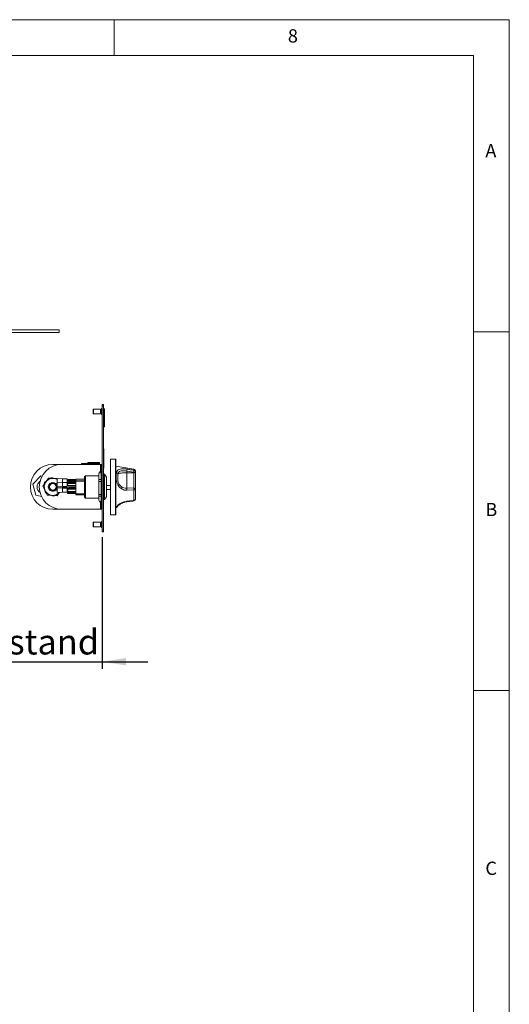
# Model space of a CAD drawing. Units: millimetres. Extents: x 5 to 415, y 5 to 292.
# Drawn here: x 347 to 415, y 155 to 292 of the extents above; entities that cross this region are included whole.
import ezdxf

# ---------------------------------------------------------------- set-up
doc = ezdxf.new("R2010")
doc.units = ezdxf.units.MM
doc.layers.add('BEMAßUNG', color=96, linetype='Continuous')
doc.styles.add('SLDTEXTSTYLE0', font='TXT', dxfattribs={"width": 0.75})
doc.dimstyles.new('SLDDIMSTYLE1', dxfattribs={"dimtxt": 3.5, "dimasz": 3.302, "dimexe": 0, "dimexo": 0.0625, "dimgap": 0.875, "dimtad": 1, "dimlfac": 8, "dimrnd": 1e-09, "dimzin": 12, "dimdsep": 46, "dimtxsty": 'SLDTEXTSTYLE0', "dimsah": 1, "dimcen": 0.09, "dimadec": 0, "dimazin": 3, "dimtfac": 1, "dimtmove": 0, "dimatfit": 0, "dimfxl": 0, "dimfrac": 2, "dimtolj": 1, "dimtzin": 12, "dimarcsym": 0})

# ---------------------------------------------------------------- blocks, each defined once
blk = doc.blocks.new('_D_4')
at = {"layer": 'BEMAßUNG'}
for p, q in [((339.56, 230.02), (339.56, 201.53)), ((358.31, 219.89), (358.31, 201.53)), ((339.56, 202.53), (333.21, 202.53)), ((339.56, 202.53), (358.31, 202.53)), ((358.31, 202.53), (364.66, 202.53))]:
    blk.add_line(p, q, dxfattribs=at)
for points in [[(339.56, 202.53), (336.26, 203.04), (336.26, 202.02)], [(358.31, 202.53), (361.61, 202.02), (361.61, 203.04)]]:
    blk.add_solid(points, dxfattribs=at)
at = {"layer": 'BEMAßUNG', "insert": (339.42, 207.04), "char_height": 3.5, "attachment_point": 1, "style": 'SLDTEXTSTYLE0'}
blk.add_mtext('Abstand', dxfattribs=at)

msp = doc.modelspace()

# ---------------------------------------------------------------- linework, layer by layer
at = {"color": 7, "linetype": 'Continuous', "lineweight": 0}
for p, q in [((415, 292), (5, 292)), ((360, 287), (360, 292)), ((415, 5), (415, 292)), ((410, 287), (10, 287)), ((410, 287), (410, 47.5876)), ((415, 248.5), (410, 248.5)), ((410, 198.5), (415, 198.5))]:
    msp.add_line(p, q, dxfattribs=at)
at = {"color": 7, "linetype": 'Continuous', "lineweight": 15}
for p, q in [((344.8101, 248.7698), (352.3101, 248.7698)), ((344.8101, 248.3948), (352.3101, 248.3948)), ((352.3101, 248.3948), (352.3101, 248.7698)), ((357.0851, 237.7073), (357.0601, 237.664)), ((357.0601, 237.3948), (357.0601, 237.664)), ((357.0601, 237.1256), (357.0601, 237.3948)), ((358.0976, 237.7073), (357.0851, 237.7073)), ((357.0851, 237.7073), (357.0851, 237.0823)), ((358.0976, 237.3948), (358.0976, 237.7073)), ((358.0976, 237.3948), (358.0976, 237.0823)), ((358.3101, 237.8011), (358.2226, 237.8011)), ((358.2226, 236.9886), (358.2226, 237.8011)), ((358.3101, 238.3948), (358.4976, 238.3948)), ((358.3101, 238.1448), (358.3101, 238.3948)), ((358.4976, 238.1448), (358.3101, 238.1448)), ((358.3101, 238.1448), (358.3101, 220.8948)), ((358.4976, 238.3948), (358.4976, 238.1448)), ((358.4976, 238.1448), (358.4976, 220.8948)), ((358.6382, 237.7698), (358.4976, 237.7698)), ((358.6226, 237.7698), (358.4976, 237.7698)), ((358.6226, 236.7762), (358.6226, 237.7698)), ((357.0601, 237.1256), (357.0851, 237.0823)), ((357.0851, 237.0823), (358.0976, 237.0823)), ((358.2226, 236.9886), (358.3101, 236.9886)), ((358.4976, 236.7762), (358.6226, 236.7762)), ((358.4976, 236.3596), (358.6226, 236.3596)), ((358.6226, 236.7762), (358.6226, 236.3596)), ((358.6226, 235.2698), (358.6226, 236.3596)), ((358.6226, 235.2698), (358.4976, 235.2698)), ((358.5226, 232.2073), (358.4976, 232.2073)), ((358.5226, 232.0823), (358.4976, 232.0823)), ((358.5226, 232.2073), (358.5226, 232.0823)), ((358.5226, 232.0823), (358.5226, 231.6644)), ((358.5226, 231.6644), (358.4976, 231.6644)), ((358.5226, 231.6527), (358.4976, 231.6527)), ((358.5226, 231.6644), (358.5226, 231.6527)), ((358.5226, 231.6527), (358.5226, 229.5198)), ((360.1726, 230.7698), (359.4476, 230.7698)), ((359.4476, 230.7698), (359.4476, 230.7064)), ((359.4476, 230.7064), (359.4476, 223.0198)), ((360.1976, 230.7448), (360.1976, 223.0448)), ((351.4351, 230.0198), (352.6851, 230.0198)), ((352.6851, 230.0198), (358.0601, 230.0198)), ((355.4351, 230.1448), (355.4351, 230.0198)), ((357.9351, 230.1448), (355.4351, 230.1448)), ((356.3101, 230.2761), (356.3101, 230.1448)), ((357.9351, 230.2761), (356.3101, 230.2761)), ((356.3476, 230.3136), (357.9351, 230.3136)), ((357.9351, 230.3136), (357.9351, 230.2761)), ((357.9351, 230.2761), (357.9351, 230.1448)), ((357.9351, 230.1448), (357.9351, 230.0198)), ((358.1851, 230.0198), (358.0601, 230.0198)), ((358.1851, 226.8948), (358.1851, 230.0198)), ((358.1851, 230.0198), (358.3101, 230.0198)), ((358.4976, 229.5198), (358.5226, 229.5198)), ((362.7376, 229.3664), (360.1976, 229.7786)), ((349.7606, 228.4247), (348.6479, 227.2922)), ((349.9353, 228.3796), (349.7606, 228.4247)), ((350.5409, 227.6927), (350.834, 228.1273)), ((350.6636, 227.7976), (350.5709, 227.7184)), ((350.7564, 227.8769), (350.6636, 227.7976)), ((350.7564, 227.8769), (351.0294, 228.1101)), ((350.834, 228.1273), (351.0381, 228.113)), ((351.3777, 228.1748), (351.7162, 228.055)), ((351.679, 228.0682), (352.0476, 228.0424)), ((351.8312, 228.0143), (351.7162, 228.055)), ((351.9462, 227.9736), (351.8312, 228.0143)), ((352.0507, 227.9176), (351.9462, 227.9736)), ((351.9462, 227.9736), (352.0476, 227.9377)), ((352.8033, 228.0058), (352.0476, 228.0499)), ((353.4226, 228.0061), (352.7985, 228.0061)), ((353.4226, 227.5267), (353.4226, 228.0061)), ((353.4226, 227.8993), (353.5768, 227.9113)), ((353.5768, 227.8863), (353.4226, 227.8983)), ((353.5768, 227.8489), (353.4226, 227.861)), ((353.5913, 227.812), (353.4663, 227.8022)), ((353.4663, 227.7944), (353.4663, 227.8022)), ((353.4663, 227.7944), (353.5913, 227.7847)), ((353.4663, 227.7321), (353.4663, 227.7944)), ((354.6538, 227.9113), (353.5768, 227.9113)), ((353.5768, 227.9113), (353.5805, 227.9106)), ((353.5768, 227.8863), (354.6538, 227.8863)), ((353.5768, 227.8489), (353.5768, 227.8863)), ((354.6538, 227.9116), (353.5805, 227.9116)), ((353.5913, 227.812), (353.6473, 227.812)), ((353.5913, 227.7847), (353.6538, 227.7847)), ((353.5913, 227.7847), (353.5913, 227.7224)), ((353.6538, 227.8018), (354.6538, 227.8018)), ((353.6538, 227.8018), (353.6538, 227.7076)), ((355.8413, 227.9828), (354.6538, 227.9828)), ((354.6538, 227.8863), (354.6538, 227.9828)), ((354.6538, 227.8863), (354.6538, 227.8018)), ((354.6538, 227.749), (354.6538, 227.8018)), ((355.9663, 228.4573), (355.8413, 228.3323)), ((355.8413, 227.6782), (355.8413, 228.3323)), ((357.8263, 228.4573), (355.9663, 228.4573)), ((355.9663, 228.4573), (355.9663, 225.3323)), ((357.8263, 228.6188), (357.8263, 228.7225)), ((357.8263, 228.6188), (357.8263, 227.9299)), ((357.8263, 227.9299), (358.1851, 227.9299)), ((357.8263, 227.9299), (357.8263, 227.6479)), ((357.9513, 228.9512), (357.9513, 228.9755)), ((357.9513, 228.9755), (358.0601, 228.9755)), ((357.9513, 228.9512), (358.0601, 228.9512)), ((358.0601, 228.9512), (358.0601, 228.9755)), ((358.6226, 228.6448), (358.4976, 228.6448)), ((358.9038, 228.2698), (358.6226, 228.6448)), ((358.6226, 228.6448), (358.6226, 225.1448)), ((358.9038, 228.2698), (358.9038, 225.5198)), ((361.7226, 229.0971), (361.7226, 228.8725)), ((362.6976, 228.9393), (361.7226, 229.0971)), ((361.7226, 228.8725), (361.7226, 226.7117)), ((361.7226, 228.8725), (362.6976, 228.8725)), ((362.6976, 228.8725), (362.6976, 228.9393)), ((362.6976, 226.7496), (362.6976, 228.8725)), ((362.9476, 229.1196), (362.9476, 228.9844)), ((362.9476, 228.9844), (362.9476, 228.9175)), ((362.9476, 228.9175), (362.9476, 226.5116)), ((348.6479, 227.2922), (349.0724, 225.7622)), ((350.0672, 226.9905), (350.1816, 227.1601)), ((350.297, 226.5194), (350.0672, 226.9905)), ((350.2453, 226.7981), (350.1797, 227.1511)), ((350.2453, 226.7981), (350.2675, 226.6781)), ((350.2675, 226.6781), (350.2898, 226.5582)), ((350.3553, 226.2051), (350.2898, 226.5582)), ((350.2979, 227.4851), (350.5709, 227.7184)), ((352.0523, 227.7106), (352.0476, 227.7109)), ((352.8033, 227.5264), (352.0476, 227.5705)), ((352.0476, 227.3998), (352.0558, 227.4003)), ((352.0476, 227.0608), (352.0558, 227.0613)), ((352.0476, 226.9204), (352.8033, 226.9645)), ((352.8033, 226.8443), (352.0476, 226.8884)), ((352.8033, 226.7039), (352.0476, 226.748)), ((352.6212, 226.9528), (352.6219, 226.8557)), ((352.6318, 226.9545), (352.6506, 226.8532)), ((352.7246, 226.9599), (352.7803, 226.8457)), ((352.7983, 226.9642), (353.4226, 226.9642)), ((353.4226, 227.5267), (352.7985, 227.5267)), ((353.4226, 226.8446), (352.7985, 226.8446)), ((353.4226, 226.7042), (352.7985, 226.7042)), ((353.4226, 227.3751), (353.5768, 227.5288)), ((353.4226, 227.3161), (353.4226, 227.5267)), ((353.4226, 227.3722), (353.5768, 227.5259)), ((353.4226, 227.2347), (353.5768, 227.3884)), ((353.4226, 227.2318), (353.5768, 227.3855)), ((353.4663, 227.3161), (353.4226, 227.3597)), ((353.4226, 226.9642), (353.4226, 227.3161)), ((353.5768, 227.0656), (353.4226, 227.2193)), ((353.4226, 226.7009), (353.4226, 226.8446)), ((353.4226, 226.5526), (353.5768, 226.7063)), ((353.4226, 226.4937), (353.4226, 226.7042)), ((353.4226, 226.5497), (353.5768, 226.7034)), ((353.4226, 226.4122), (353.5768, 226.566)), ((353.4226, 226.4093), (353.5768, 226.563)), ((353.4663, 226.4936), (353.4226, 226.5372)), ((353.4226, 226.1417), (353.4226, 226.4937)), ((353.5768, 226.2431), (353.4226, 226.3969)), ((353.5913, 227.7224), (353.4663, 227.7321)), ((353.4663, 227.4285), (353.5913, 227.5532)), ((353.5913, 227.5483), (353.4663, 227.4237)), ((353.4663, 227.3925), (353.5913, 227.5171)), ((353.5913, 227.5122), (353.4663, 227.3876)), ((353.4663, 227.3242), (353.5913, 227.4489)), ((353.5913, 227.444), (353.4663, 227.3194)), ((353.4663, 227.4237), (353.4663, 227.4285)), ((353.4663, 227.4187), (353.4663, 227.4237)), ((353.4663, 227.2882), (353.5913, 227.4128)), ((353.5913, 227.4079), (353.4663, 227.2833)), ((353.4663, 227.3876), (353.4663, 227.3925)), ((353.4663, 227.3242), (353.4663, 227.3876)), ((353.4663, 227.3194), (353.4663, 227.3242)), ((353.4663, 227.2882), (353.4663, 227.3194)), ((353.4663, 227.2833), (353.4663, 227.2882)), ((353.4663, 227.2783), (353.4663, 227.2833)), ((353.4663, 226.6061), (353.5913, 226.7307)), ((353.5913, 226.7258), (353.4663, 226.6012)), ((353.4663, 226.57), (353.5913, 226.6946)), ((353.5913, 226.6897), (353.4663, 226.5651)), ((353.4663, 226.5017), (353.5913, 226.6264)), ((353.5913, 226.6215), (353.4663, 226.4969)), ((353.4663, 226.6012), (353.4663, 226.6061)), ((353.4663, 226.5962), (353.4663, 226.6012)), ((353.4663, 226.4657), (353.5913, 226.5903)), ((353.5913, 226.5854), (353.4663, 226.4608)), ((353.4663, 226.5651), (353.4663, 226.57)), ((353.4663, 226.5017), (353.4663, 226.5651)), ((353.4663, 226.4969), (353.4663, 226.5017)), ((353.4663, 226.4657), (353.4663, 226.4969)), ((353.4663, 226.4608), (353.4663, 226.4657)), ((353.4663, 226.4559), (353.4663, 226.4608)), ((353.5768, 227.5288), (353.5768, 227.5259)), ((354.6538, 227.5259), (353.5768, 227.5259)), ((353.5768, 227.3884), (353.5768, 227.3855)), ((354.6538, 227.3855), (353.5768, 227.3855)), ((353.5768, 227.0656), (354.6538, 227.0656)), ((353.5768, 226.7063), (353.5832, 226.7113)), ((353.5768, 226.7063), (353.5768, 226.7034)), ((354.6538, 226.7034), (353.5768, 226.7034)), ((353.5768, 226.566), (353.5768, 226.563)), ((354.6538, 226.563), (353.5768, 226.563)), ((353.5913, 227.7224), (353.6538, 227.7224)), ((353.5913, 227.5171), (353.5913, 227.5122)), ((353.5913, 227.5171), (354.6538, 227.5171)), ((353.5913, 227.5122), (354.6538, 227.5122)), ((353.5913, 227.4489), (353.5913, 227.444)), ((353.5913, 227.4489), (353.6231, 227.4489)), ((353.5913, 227.444), (353.618, 227.444)), ((353.5913, 226.6946), (353.5913, 226.6897)), ((353.5913, 226.6946), (354.6538, 226.6946)), ((353.5913, 226.6897), (354.6538, 226.6897)), ((353.5913, 226.6264), (353.5913, 226.6215)), ((353.5913, 226.6264), (353.6231, 226.6264)), ((353.5913, 226.6215), (353.618, 226.6215)), ((353.6477, 226.9965), (354.6538, 226.9965)), ((353.6538, 227.7076), (354.6538, 227.7076)), ((353.6538, 227.6206), (353.6538, 227.7076)), ((353.6538, 227.6206), (354.6538, 227.6206)), ((354.6538, 227.6092), (353.6538, 227.6092)), ((354.6538, 227.6092), (353.6538, 227.6092)), ((353.6538, 227.6092), (353.6538, 227.6067)), ((353.6538, 227.6092), (353.6538, 227.6092)), ((354.6538, 227.6067), (353.6538, 227.6067)), ((354.6538, 227.4688), (353.6538, 227.4688)), ((354.6538, 227.4688), (353.6538, 227.4688)), ((353.6538, 227.4688), (353.6538, 227.4663)), ((353.6538, 227.4688), (353.6538, 227.4688)), ((354.6538, 227.4663), (353.6538, 227.4663)), ((354.6538, 226.7867), (353.6538, 226.7867)), ((354.6538, 226.7867), (353.6538, 226.7867)), ((353.6538, 226.7867), (353.6538, 226.7842)), ((353.6538, 226.7867), (353.6538, 226.7867)), ((354.6538, 226.7842), (353.6538, 226.7842)), ((354.6538, 226.6463), (353.6538, 226.6463)), ((354.6538, 226.6463), (353.6538, 226.6463)), ((353.6538, 226.6463), (353.6538, 226.6439)), ((353.6538, 226.6463), (353.6538, 226.6463)), ((354.6538, 226.6439), (353.6538, 226.6439)), ((354.6538, 227.7503), (355.8413, 227.7503)), ((354.6538, 227.676), (354.6538, 227.749)), ((354.6538, 227.676), (355.8638, 227.676)), ((354.6538, 225.9313), (354.6538, 227.676)), ((355.8638, 227.676), (355.8413, 227.6782)), ((355.8413, 227.638), (355.8638, 227.676)), ((355.8413, 225.9693), (355.8413, 227.638)), ((357.8263, 227.6479), (358.1851, 227.6479)), ((357.8263, 227.6479), (357.8263, 225.8492)), ((358.1851, 223.7698), (358.1851, 226.8948)), ((358.1851, 226.8948), (358.3101, 226.8948)), ((359.4476, 227.0948), (358.9038, 227.0948)), ((358.9038, 226.5198), (359.4476, 226.5198)), ((361.7226, 226.7117), (362.6976, 226.7496)), ((362.7376, 226.4691), (361.7626, 226.4246)), ((362.7376, 224.9992), (362.7376, 226.4691)), ((362.9477, 227.1429), (362.9476, 227.1429)), ((362.9477, 226.5179), (362.9476, 226.5179)), ((362.9476, 226.5116), (362.9476, 225.1885)), ((362.9477, 226.5179), (362.9477, 227.1429)), ((349.0724, 225.7622), (349.8602, 225.5586)), ((350.6683, 225.7581), (350.5786, 225.9419)), ((350.924, 225.816), (350.5854, 225.9358)), ((351.1912, 225.7215), (350.6683, 225.7581)), ((350.924, 225.816), (351.039, 225.7753)), ((351.039, 225.7753), (351.154, 225.7346)), ((351.4925, 225.6149), (351.154, 225.7346)), ((352.0361, 225.6624), (351.8321, 225.6766)), ((352.1138, 225.9128), (351.8408, 225.6795)), ((352.3293, 226.0969), (352.0361, 225.6624)), ((352.0476, 226.2383), (352.0558, 226.2388)), ((352.0476, 226.0979), (352.8033, 226.142)), ((352.1138, 225.9128), (352.2065, 225.992)), ((352.2065, 225.992), (352.2993, 226.0713)), ((352.3512, 226.1156), (352.2993, 226.0713)), ((352.2993, 226.0713), (352.3338, 226.1091)), ((352.7983, 226.1417), (353.4226, 226.1417)), ((353.5913, 226.0673), (353.4663, 226.0575)), ((353.4663, 226.0497), (353.4663, 226.0575)), ((353.4663, 225.9874), (353.4663, 226.0497)), ((353.4663, 226.0497), (353.5913, 226.04)), ((353.5913, 225.9777), (353.4663, 225.9874)), ((353.5768, 226.2431), (354.6538, 226.2431)), ((353.5913, 226.0673), (354.6538, 226.0673)), ((353.5913, 226.04), (353.5913, 225.9777)), ((353.5913, 226.04), (354.6538, 226.04)), ((353.5913, 225.9777), (354.6538, 225.9777)), ((353.6477, 226.174), (354.6538, 226.174)), ((354.6538, 225.9313), (355.8638, 225.9313)), ((354.6538, 225.8069), (354.6538, 225.9313)), ((354.6538, 225.8069), (355.8413, 225.8069)), ((355.8638, 225.9313), (355.8413, 225.9693)), ((355.8413, 225.4573), (355.8413, 225.9335)), ((355.8413, 225.4573), (355.9663, 225.3323)), ((355.9663, 225.3323), (357.8263, 225.3323)), ((357.8263, 225.8492), (358.1851, 225.8492)), ((357.8263, 225.8492), (357.8263, 225.5916)), ((357.8263, 225.5916), (358.1851, 225.5916)), ((357.8263, 225.5916), (357.8263, 225.0672)), ((358.4976, 225.1448), (358.6226, 225.1448)), ((358.6226, 225.1448), (358.9038, 225.5198)), ((352.6851, 223.7698), (351.4351, 223.7698)), ((358.0601, 223.7698), (352.6851, 223.7698)), ((357.9513, 224.8141), (358.0601, 224.8141)), ((358.0601, 223.7698), (358.1851, 223.7698)), ((358.3101, 223.7698), (358.1851, 223.7698)), ((360.1976, 224.0111), (360.2632, 224.0217)), ((359.4476, 223.0198), (360.1726, 223.0198)), ((357.0851, 221.9573), (357.0601, 221.914)), ((357.0601, 221.6448), (357.0601, 221.914)), ((357.0601, 221.3756), (357.0601, 221.6448)), ((357.0601, 221.3756), (357.0851, 221.3323)), ((358.0976, 221.9573), (357.0851, 221.9573)), ((357.0851, 221.9573), (357.0851, 221.3323)), ((357.0851, 221.3323), (358.0976, 221.3323)), ((358.0976, 221.6448), (358.0976, 221.9573)), ((358.0976, 221.6448), (358.0976, 221.3323)), ((358.3101, 222.0511), (358.2226, 222.0511)), ((358.2226, 221.2386), (358.2226, 222.0511)), ((358.2226, 221.2386), (358.3101, 221.2386)), ((358.3101, 220.6448), (358.3101, 220.8948)), ((358.3101, 220.8948), (358.4976, 220.8948)), ((358.4976, 220.6448), (358.3101, 220.6448)), ((358.4976, 220.8948), (358.4976, 220.6448))]:
    msp.add_line(p, q, dxfattribs=at)
at = {"color": 8, "linetype": 'Continuous', "lineweight": 15}
for p, q in [((358.1601, 237.3948), (358.1601, 237.6448)), ((358.1601, 237.145), (358.1601, 237.3948)), ((360.1726, 223.0198), (360.1726, 230.7698)), ((358.0601, 230.0198), (358.0601, 228.9755)), ((362.7376, 229.2161), (362.7376, 229.3664)), ((352.0243, 226.6863), (352.0585, 226.8507)), ((352.0601, 226.8874), (352.0596, 226.9208)), ((358.0601, 224.8141), (358.0601, 223.7698)), ((358.1601, 221.6448), (358.1601, 221.8948)), ((358.1601, 221.395), (358.1601, 221.6448))]:
    msp.add_line(p, q, dxfattribs=at)
at = {"color": 7, "linetype": 'Continuous', "lineweight": 15, "flags": 128}
for points in [[(361.7226, 228.8725), (361.5141, 228.8693), (361.3115, 228.8599), (361.1204, 228.8446), (360.9461, 228.8237), (360.7936, 228.7979), (360.6671, 228.7679), (360.5702, 228.7345), (360.5056, 228.6987)], [(352.6281, 226.8539), (352.6285, 226.866), (352.6274, 226.9542)], [(353.5832, 227.536), (353.5832, 227.535), (353.5832, 227.5339)], [(353.5832, 227.3956), (353.5832, 227.3947), (353.5832, 227.3935)], [(353.5832, 226.7135), (353.5832, 226.7126), (353.5832, 226.7114)], [(353.5832, 226.5731), (353.5832, 226.5722), (353.5832, 226.571)]]:
    msp.add_lwpolyline(points, dxfattribs=at)
at = {"color": 7, "linetype": 'Continuous', "lineweight": 15}
for radius in [0.5, 0.4688]:
    msp.add_circle((351.4351, 226.8948), radius, dxfattribs=at)
for centre, radius, start, end in [((360.1726, 230.7448), 0.025, 0, 90), ((351.4351, 226.8948), 3.125, 90, 180), ((352.6851, 226.8948), 3.125, 90, 180), ((356.3476, 230.2761), 0.0375, 90, 180), ((357.239, 229.8853), 4.5524, 350.029401, 353.561881), ((358.1594, 229.7372), 4.6078, 350.028816, 353.507143), ((362.6976, 229.1196), 0.25, 0, 80.782356), ((362.7079, 228.9782), 0.2398, 1.47736, 82.86819), ((351.4351, 226.8948), 1.1875, 58.588087, 318.853526), ((351.4351, 226.8948), 1.1938, 76.37993, 124.648779), ((351.4351, 226.8948), 1.2813, 92.568525, 108.460184), ((360.2563, 228.6235), 0.2604, 16.781562, 79.828851), ((362.7581, 229.32), 0.3855, 260.974513, 299.4504), ((362.7581, 229.2532), 0.3855, 260.974513, 299.4504), ((351.4351, 226.8948), 3.125, 180, 270), ((350.1851, 226.8948), 0.9375, 124.228866, 235.771134), ((352.6851, 226.8948), 3.125, 180, 270), ((351.4351, 226.8948), 1.2813, 152.568525, 168.460184), ((351.4351, 226.8948), 1.1938, 136.37993, 184.648779), ((351.4351, 226.8948), 1.1938, 196.37993, 244.648779), ((359.3713, 228.873), 2.1105, 303.120751, 308.69787), ((361.7097, 227.9353), 1.2416, 214.847136, 239.147834), ((360.576, 226.927), 0.5003, 324.461181, 353.392909), ((360.9887, 226.463), 0.7749, 357.155441, 18.721267), ((362.7034, 226.5055), 0.2442, 1.442842, 91.373592), ((361.8759, 226.4892), 0.8619, 358.664492, 17.585356), ((362.7821, 226.7891), 0.3231, 262.081348, 300.806549), ((351.4351, 226.8948), 1.2813, 212.568525, 228.460184), ((351.4351, 226.8948), 1.1937, 256.37993, 304.648779), ((351.4351, 226.8948), 1.2813, 272.568525, 288.460184), ((362.6976, 225.1885), 0.25, 276.088, 0), ((362.7335, 225.2149), 0.2157, 271.106664, 352.960523), ((360.2791, 224.3398), 0.2299, 275.777034, 324.416947), ((360.1726, 223.0448), 0.025, 270, 360)]:
    msp.add_arc(centre, radius, start, end, dxfattribs=at)
at = {"color": 8, "linetype": 'Continuous', "lineweight": 15}
for centre, radius, start, end in [((351.4351, 226.8948), 0.625, 7.532831, 340.514355), ((361.6815, 224.8831), 0.0823, 325.039401, 9.778677), ((362.6598, 224.9858), 0.079, 324.466555, 9.7803)]:
    msp.add_arc(centre, radius, start, end, dxfattribs=at)
at = {"color": 7, "linetype": 'Continuous', "lineweight": 15}
for centre, major_axis, ratio, start_param, end_param in [((359.0875, 228.4092), (1.3125, 0), 0.86186216, 2.61722571, 2.86095549), ((359.0875, 228.2073), (0, 1.4858), 0.88335686, 1.04642939, 1.29015917), ((356.9239, 228.4092), (1.3125, 0), 0.86186216, 0.28063716, 0.52436694), ((356.9239, 228.2073), (0, 1.4858), 0.88335686, 4.99302614, 5.23675592), ((359.0875, 225.3805), (1.3125, 0), 0.86186216, 3.42222981, 3.66595959), ((356.9239, 225.3805), (1.3125, 0), 0.86186216, 5.75881837, 6.00254815)]:
    msp.add_ellipse(centre, major_axis=major_axis, ratio=ratio, start_param=start_param, end_param=end_param, dxfattribs=at)
for points, knots in [([(358.0976, 237.3948), (358.0987, 237.3948), (358.101, 237.3948), (358.1179, 237.3948), (358.1389, 237.3948), (358.1532, 237.3948), (358.1601, 237.3948)], [0, 0, 0, 0, 0.27026133, 0.56242939, 0.78973642, 1, 1, 1, 1]), ([(358.1601, 237.6448), (358.1564, 237.6431), (358.149, 237.6397), (358.1407, 237.6301), (358.1367, 237.6181), (358.1365, 237.6175)], [0, 0, 0, 0, 0.49186609, 0.97457432, 1, 1, 1, 1]), ([(358.1837, 237.6175), (358.1835, 237.6181), (358.1795, 237.6301), (358.1712, 237.6397), (358.1638, 237.6431), (358.1601, 237.6448)], [0, 0, 0, 0, 0.02542568, 0.50813391, 1, 1, 1, 1]), ([(358.1601, 237.3948), (358.169, 237.3948), (358.1874, 237.3948), (358.2083, 237.3948), (358.2205, 237.3948), (358.2219, 237.3948), (358.2226, 237.3948)], [0, 0, 0, 0, 0.27026133, 0.56242939, 0.78973642, 1, 1, 1, 1]), ([(360.3022, 228.8798), (360.3391, 228.9806), (360.4122, 229.1806), (360.663, 229.3527), (361.0055, 229.4278), (361.3863, 229.4267), (361.6483, 229.3906), (361.7626, 229.3748)], [0, 0, 0, 0, 0.21757255, 0.43152362, 0.63167372, 0.83919508, 1, 1, 1, 1]), ([(361.7226, 229.0971), (361.6275, 229.1132), (361.4114, 229.1499), (361.0957, 229.1614), (360.8081, 229.1064), (360.596, 228.9601), (360.536, 228.7866), (360.5056, 228.6987)], [0, 0, 0, 0, 0.165975989, 0.377095931, 0.575780309, 0.784895776, 1, 1, 1, 1]), ([(361.7626, 229.3748), (361.9271, 229.3481), (362.2521, 229.2952), (362.5771, 229.2423), (362.7376, 229.2161)], [0, 0, 0, 0, 0.50598165, 1, 1, 1, 1]), ([(352.0476, 228.0439), (352.0476, 228.0455), (352.0476, 228.0513), (352.0476, 228.0099), (352.0476, 227.9271), (352.0476, 227.8086), (352.0476, 227.6781), (352.0476, 227.5558), (352.0476, 227.4604), (352.0476, 227.4046), (352.0476, 227.4055), (352.0476, 227.4058)], [0, 0, 0, 0, 0.04588698, 0.16871906, 0.29155115, 0.41871906, 0.54588698, 0.66871906, 0.79155115, 0.91871906, 1, 1, 1, 1]), ([(352.7976, 227.7955), (352.798, 227.8162), (352.799, 227.8666), (352.7973, 227.9351), (352.796, 227.9858), (352.7989, 228.0088), (352.7984, 228.0042), (352.7983, 228.0034)], [0, 0, 0, 0, 0.1764812, 0.43141342, 0.68751097, 0.94304577, 1, 1, 1, 1]), ([(352.7976, 227.5249), (352.7975, 227.5271), (352.7972, 227.548), (352.7961, 227.6095), (352.7993, 227.7011), (352.7982, 227.7641), (352.7976, 227.7955)], [0, 0, 0, 0, 0.038946, 0.35945455, 0.67972892, 1, 1, 1, 1]), ([(353.6538, 227.8018), (353.6475, 227.8119), (353.6349, 227.832), (353.6159, 227.8592), (353.5965, 227.88), (353.5835, 227.8842), (353.5768, 227.8863)], [0, 0, 0, 0, 0.24611779, 0.4924669, 0.73881713, 1, 1, 1, 1]), ([(353.6462, 227.8126), (353.6424, 227.8157), (353.632, 227.8239), (353.6153, 227.8357), (353.596, 227.846), (353.5832, 227.8479), (353.5768, 227.8489)], [0, 0, 0, 0, 0.1678973, 0.44526487, 0.72263243, 1, 1, 1, 1]), ([(360.5244, 227.1055), (360.4569, 227.2374), (360.3215, 227.5023), (360.2656, 227.9253), (360.2568, 228.3086), (360.2597, 228.6293), (360.2895, 228.8046), (360.3022, 228.8798)], [0, 0, 0, 0, 0.21765851, 0.43692138, 0.64152281, 0.84621081, 1, 1, 1, 1]), ([(360.5056, 228.6987), (360.495, 228.6333), (360.4692, 228.474), (360.4674, 228.1908), (360.4741, 227.8736), (360.5198, 227.533), (360.6344, 227.3271), (360.6908, 227.2259)], [0, 0, 0, 0, 0.15117675, 0.36823347, 0.58511033, 0.79616997, 1, 1, 1, 1]), ([(352.0476, 227.7049), (352.0476, 227.7064), (352.0476, 227.7121), (352.0476, 227.6792), (352.0476, 227.6304), (352.0476, 227.6108)], [0, 0, 0, 0, 0.18290764, 0.67252205, 1, 1, 1, 1]), ([(352.0476, 227.5645), (352.0476, 227.5661), (352.0476, 227.5719), (352.0476, 227.5305), (352.0476, 227.4477), (352.0476, 227.3292), (352.0476, 227.1987), (352.0476, 227.0764), (352.0476, 226.981), (352.0476, 226.9252), (352.0476, 226.9261), (352.0476, 226.9264)], [0, 0, 0, 0, 0.04588698, 0.16871906, 0.29155115, 0.41871906, 0.54588698, 0.66871906, 0.79155115, 0.91871906, 1, 1, 1, 1]), ([(352.0476, 226.8824), (352.0476, 226.884), (352.0476, 226.8896), (352.0476, 226.8567), (352.0476, 226.8079), (352.0476, 226.7883)], [0, 0, 0, 0, 0.18290764, 0.67252205, 1, 1, 1, 1]), ([(352.0476, 226.742), (352.0476, 226.7436), (352.0476, 226.7494), (352.0476, 226.708), (352.0476, 226.6252), (352.0476, 226.5067), (352.0476, 226.3762), (352.0476, 226.2539), (352.0476, 226.1585), (352.0476, 226.1028), (352.0476, 226.1036), (352.0476, 226.1039)], [0, 0, 0, 0, 0.04588698, 0.16871906, 0.29155115, 0.41871906, 0.54588698, 0.66871906, 0.79155115, 0.91871906, 1, 1, 1, 1]), ([(352.7983, 226.9671), (352.7979, 226.9676), (352.7971, 226.9686), (352.7992, 226.9985), (352.7972, 227.0501), (352.7961, 227.1305), (352.7996, 227.2236), (352.7966, 227.3192), (352.7996, 227.4066), (352.796, 227.4752), (352.7975, 227.5193), (352.7981, 227.5233), (352.7983, 227.5253)], [0, 0, 0, 0, 0.08125438, 0.15515574, 0.26190839, 0.36914902, 0.476154, 0.58318186, 0.69044393, 0.79722528, 0.90406, 1, 1, 1, 1]), ([(352.7983, 226.7042), (352.7984, 226.7101), (352.7989, 226.7448), (352.7959, 226.7923), (352.7976, 226.8374), (352.7981, 226.8413), (352.7983, 226.8432)], [0, 0, 0, 0, 0.06524931, 0.38769153, 0.71029489, 1, 1, 1, 1]), ([(352.7983, 226.1446), (352.7979, 226.1451), (352.7971, 226.1461), (352.7992, 226.176), (352.7972, 226.2276), (352.7961, 226.308), (352.7996, 226.4011), (352.7966, 226.4967), (352.7996, 226.5842), (352.796, 226.6527), (352.7975, 226.6968), (352.7981, 226.7009), (352.7983, 226.7028)], [0, 0, 0, 0, 0.08125438, 0.15515574, 0.26190839, 0.36914902, 0.476154, 0.58318186, 0.69044393, 0.79722528, 0.90406, 1, 1, 1, 1]), ([(353.5768, 227.5259), (353.5831, 227.536), (353.5957, 227.5561), (353.6147, 227.5825), (353.6341, 227.6021), (353.6471, 227.6051), (353.6538, 227.6067)], [0, 0, 0, 0, 0.24611779, 0.4924669, 0.73881713, 1, 1, 1, 1]), ([(353.5768, 227.3855), (353.5831, 227.3956), (353.5957, 227.4157), (353.6147, 227.4421), (353.6341, 227.4617), (353.6471, 227.4648), (353.6538, 227.4663)], [0, 0, 0, 0, 0.24611779, 0.4924669, 0.73881713, 1, 1, 1, 1]), ([(353.6477, 226.9978), (353.6434, 226.9978), (353.6328, 226.9978), (353.6159, 227.0113), (353.5965, 227.0347), (353.5835, 227.0551), (353.5768, 227.0656)], [0, 0, 0, 0, 0.18045522, 0.44826115, 0.7160683, 1, 1, 1, 1]), ([(353.5768, 226.7034), (353.5831, 226.7135), (353.5957, 226.7336), (353.6147, 226.76), (353.6341, 226.7796), (353.6471, 226.7827), (353.6538, 226.7842)], [0, 0, 0, 0, 0.24611779, 0.4924669, 0.73881713, 1, 1, 1, 1]), ([(353.5768, 226.563), (353.5831, 226.5731), (353.5957, 226.5932), (353.6147, 226.6196), (353.6341, 226.6392), (353.6471, 226.6423), (353.6538, 226.6439)], [0, 0, 0, 0, 0.24611779, 0.4924669, 0.73881713, 1, 1, 1, 1]), ([(360.9831, 226.6362), (360.8592, 226.7309), (360.6834, 226.8652), (360.5606, 227.0508), (360.5244, 227.1055)], [0, 0, 0, 0, 0.70515437, 1, 1, 1, 1]), ([(360.6908, 227.2259), (360.721, 227.184), (360.8251, 227.0401), (360.9701, 226.9402), (361.073, 226.8694)], [0, 0, 0, 0, 0.29109145, 1, 1, 1, 1]), ([(361.7626, 226.4246), (361.6811, 226.4258), (361.5151, 226.4284), (361.2471, 226.4926), (361.0781, 226.5845), (360.9831, 226.6362)], [0, 0, 0, 0, 0.29716573, 0.60451839, 1, 1, 1, 1]), ([(361.073, 226.8694), (361.1526, 226.8295), (361.3552, 226.728), (361.5838, 226.7179), (361.7226, 226.7117)], [0, 0, 0, 0, 0.39280297, 1, 1, 1, 1]), ([(353.6477, 226.1753), (353.6434, 226.1753), (353.6328, 226.1753), (353.6159, 226.1889), (353.5965, 226.2123), (353.5835, 226.2326), (353.5768, 226.2431)], [0, 0, 0, 0, 0.18045522, 0.44826115, 0.7160683, 1, 1, 1, 1]), ([(360.2631, 224.0228), (360.2631, 224.0233), (360.263, 224.0245), (360.2668, 224.0438), (360.2785, 224.0727), (360.2943, 224.0982), (360.3022, 224.111)], [0, 0, 0, 0, 0.24856914, 0.55155543, 0.77491251, 1, 1, 1, 1]), ([(360.2631, 224.0227), (360.2825, 224.0273), (360.3202, 224.0362), (360.367, 224.0647), (360.4014, 224.0955), (360.423, 224.1229), (360.4344, 224.1412), (360.4402, 224.1518), (360.4447, 224.1605), (360.4495, 224.1711), (360.4534, 224.18), (360.4636, 224.2061), (360.4597, 224.1963), (360.4576, 224.1937), (360.4641, 224.2026), (360.4679, 224.2079)], [0, 0, 0, 0, 0.07274547, 0.14106092, 0.19800735, 0.24230932, 0.27036123, 0.29149192, 0.31845253, 0.36850788, 0.49121175, 0.64110268, 0.74850261, 0.85441101, 1, 1, 1, 1]), ([(360.3022, 224.111), (360.3391, 224.1604), (360.4122, 224.2584), (360.663, 224.479), (361.0055, 224.6875), (361.3863, 224.8392), (361.6483, 224.8795), (361.7626, 224.8971)], [0, 0, 0, 0, 0.21757255, 0.43152362, 0.63167372, 0.83919508, 1, 1, 1, 1]), ([(360.4663, 224.206), (360.4673, 224.2075), (360.4735, 224.2166), (360.5066, 224.2567), (360.5721, 224.3231), (360.6709, 224.4072), (360.7969, 224.4978), (360.9482, 224.5883), (361.1228, 224.6734), (361.3166, 224.7473), (361.5255, 224.802), (361.6725, 224.8315), (361.7467, 224.8355), (361.7489, 224.8356)], [0, 0, 0, 0, 0.02032022, 0.12131357, 0.22744935, 0.33614025, 0.44121443, 0.54911509, 0.65658272, 0.76802984, 0.88088318, 0.99646185, 1, 1, 1, 1]), ([(360.6419, 224.3714), (360.6569, 224.3835), (360.7059, 224.4231), (360.8198, 224.4983), (360.9437, 224.572), (361.028, 224.611), (361.0524, 224.6223)], [0, 0, 0, 0, 0.1526338, 0.49946812, 0.8550763, 1, 1, 1, 1]), ([(361.053, 224.6219), (361.085, 224.6376), (361.1778, 224.6831), (361.3503, 224.7448), (361.5534, 224.8006), (361.689, 224.8191), (361.7519, 224.8277)], [0, 0, 0, 0, 0.15492673, 0.4485223, 0.74411606, 1, 1, 1, 1]), ([(361.7491, 224.836), (361.9855, 224.8611), (362.3106, 224.8957), (362.6355, 224.9305), (362.7241, 224.94)], [0, 0, 0, 0, 0.72755367, 1, 1, 1, 1]), ([(361.7518, 224.8271), (361.8698, 224.8417), (362.1942, 224.8819), (362.5185, 224.9172), (362.7249, 224.9396)], [0, 0, 0, 0, 0.36356268, 1, 1, 1, 1]), ([(361.7626, 224.8971), (361.9271, 224.9143), (362.2521, 224.9484), (362.5771, 224.9824), (362.7376, 224.9992)], [0, 0, 0, 0, 0.50598165, 1, 1, 1, 1]), ([(358.0976, 221.6448), (358.0987, 221.6448), (358.101, 221.6448), (358.1179, 221.6448), (358.1389, 221.6448), (358.1532, 221.6448), (358.1601, 221.6448)], [0, 0, 0, 0, 0.27026133, 0.56242939, 0.78973642, 1, 1, 1, 1]), ([(358.1601, 221.8948), (358.1564, 221.8931), (358.149, 221.8897), (358.1407, 221.8801), (358.1367, 221.8681), (358.1365, 221.8675)], [0, 0, 0, 0, 0.49186609, 0.97457432, 1, 1, 1, 1]), ([(358.1837, 221.8675), (358.1835, 221.8681), (358.1795, 221.8801), (358.1712, 221.8897), (358.1638, 221.8931), (358.1601, 221.8948)], [0, 0, 0, 0, 0.02542568, 0.50813391, 1, 1, 1, 1]), ([(358.1601, 221.6448), (358.169, 221.6448), (358.1874, 221.6448), (358.2083, 221.6448), (358.2205, 221.6448), (358.2219, 221.6448), (358.2226, 221.6448)], [0, 0, 0, 0, 0.27026133, 0.56242939, 0.78973642, 1, 1, 1, 1])]:
    msp.add_open_spline(points, degree=3, knots=knots, dxfattribs=at)

# ---------------------------------------------------------------- texts
at = {"color": 7, "linetype": 'Continuous', "lineweight": 0, "char_height": 1.8521, "attachment_point": 1, "style": 'SLDTEXTSTYLE0'}
for s, insert in [('8', (384.1667, 290.668)), ('8', (384.1667, 290.668)), ('A', (411.6667, 274.668)), ('A', (411.6667, 274.668)), ('B', (411.6667, 224.668)), ('B', (411.6667, 224.668)), ('C', (411.6667, 174.668)), ('C', (411.6667, 174.668))]:
    msp.add_mtext(s, dxfattribs=dict(at, insert=insert))

# ---------------------------------------------------------------- dimensions: what is measured, and where the dimension line sits
at = {"layer": 'BEMAßUNG'}
dim = msp.add_linear_dim(base=(358.3101, 202.5309), p1=(339.5601, 231.0198), p2=(358.3101, 220.8948), text='Abstand', dimstyle='SLDDIMSTYLE1', dxfattribs=at)
dim.commit()
dim.dimension.update_dxf_attribs({"geometry": '_D_4', "text_midpoint": (349.0546, 202.5309), "dimtype": 160})

doc.saveas('drawing.dxf')
